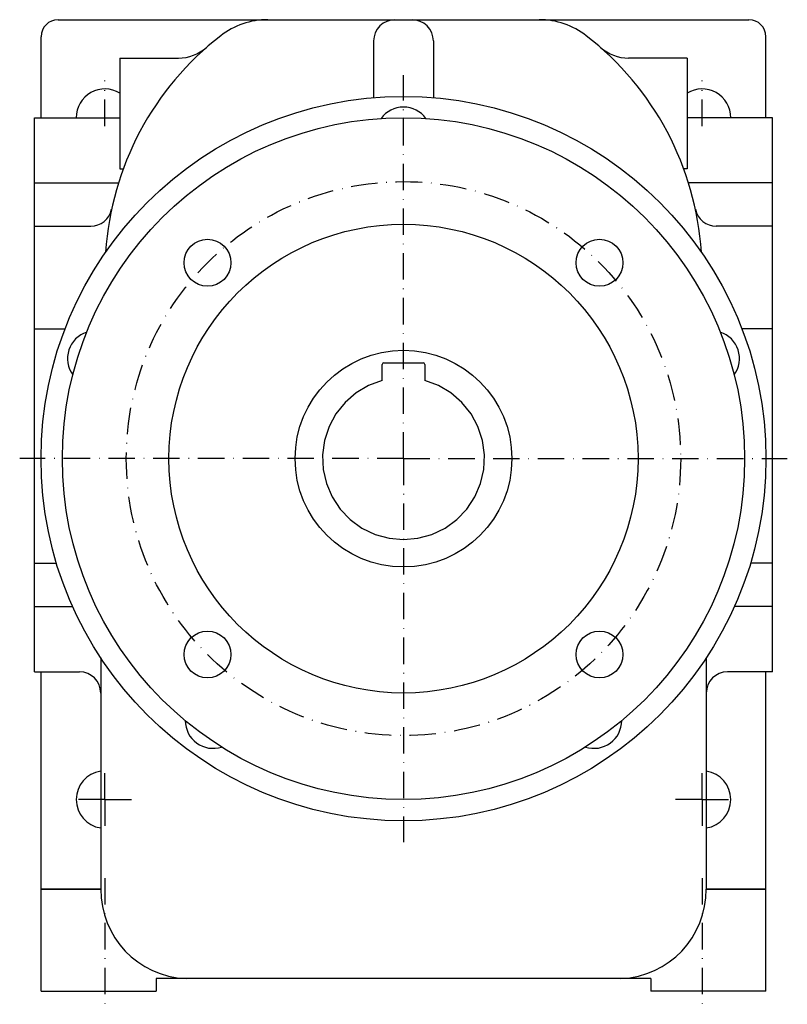
# Model space of a CAD drawing. Extents: x -208 to 1132, y -185 to 631.
# Drawn here: x -208 to -28, y 45 to 276 of the extents above; entities that cross this region are included whole.
import ezdxf

# ---------------------------------------------------------------- set-up
doc = ezdxf.new("R2010")
doc.units = 0
doc.linetypes.add('DASHDOT', pattern=[10.4, 6.2, -2.1, 0, -2.1])
doc.layers.get('0').update_dxf_attribs({"linetype": 'CONTINUOUS'})
doc.layers.add('OBRYS', color=2, linetype='CONTINUOUS')
doc.layers.add('OSA', color=7, linetype='DASHDOT')

msp = doc.modelspace()

# ---------------------------------------------------------------- linework, layer by layer
at = {"color": 2}
for p, q in [((-199.367503, 275.692632), (-37.367503, 275.692632)), ((-120.367503, 275.692632), (-116.367503, 275.692632)), ((-203.367503, 252.692632), (-203.367503, 271.692632)), ((-125.367503, 270.692632), (-125.367503, 257.403907)), ((-111.367503, 270.692632), (-111.367503, 257.403907)), ((-33.367503, 252.692632), (-33.367503, 271.692632)), ((-184.867503, 266.692632), (-171.159871, 266.692632)), ((-184.867503, 266.692632), (-184.867503, 240.692632)), ((-51.867503, 266.692632), (-65.575135, 266.692632)), ((-51.867503, 266.692632), (-51.867503, 240.692632)), ((-204.867503, 252.692632), (-184.867503, 252.692632)), ((-204.867503, 122.692632), (-204.867503, 252.692632)), ((-31.867503, 252.692632), (-51.867503, 252.692632)), ((-31.867503, 122.692632), (-31.867503, 252.692632)), ((-184.867503, 240.692632), (-184.085131, 240.692632)), ((-51.867503, 240.692632), (-52.649875, 240.692632)), ((-204.867503, 237.411929), (-185.197329, 237.411929)), ((-31.867503, 237.411929), (-51.537677, 237.411929)), ((-204.867503, 227.240885), (-191.71519, 227.240885)), ((-31.867503, 227.240885), (-45.019816, 227.240885)), ((-204.867503, 203.176662), (-197.713101, 203.176662)), ((-31.867503, 203.176662), (-39.021905, 203.176662)), ((-123.367503, 191.022935), (-123.367503, 194.792632)), ((-122.967503, 195.192632), (-113.767503, 195.192632)), ((-113.367503, 194.792632), (-113.367503, 191.022935)), ((-204.867503, 148.144379), (-199.74553, 148.144379)), ((-31.867503, 148.144379), (-36.989476, 148.144379)), ((-204.867503, 137.973336), (-195.953394, 137.973336)), ((-31.867503, 137.973336), (-40.781612, 137.973336)), ((-189.367503, 125.959347), (-189.367503, 71.692632)), ((-47.367503, 125.959347), (-47.367503, 71.692632)), ((-204.867503, 122.692632), (-194.367503, 122.692632)), ((-203.367503, 47.692632), (-203.367503, 122.692632)), ((-31.867503, 122.692632), (-42.367503, 122.692632)), ((-33.367503, 47.692632), (-33.367503, 122.692632)), ((-203.367503, 71.692632), (-189.367503, 71.692632)), ((-189.367503, 71.692632), (-203.367503, 71.692632)), ((-47.367503, 71.692632), (-33.367503, 71.692632)), ((-33.367503, 71.692632), (-47.367503, 71.692632)), ((-176.367503, 50.692632), (-176.367503, 47.692632)), ((-60.367503, 50.692632), (-176.367503, 50.692632)), ((-60.367503, 50.692632), (-60.367503, 47.692632)), ((-203.367503, 47.692632), (-176.367503, 47.692632)), ((-33.367503, 47.692632), (-60.367503, 47.692632))]:
    msp.add_line(p, q, dxfattribs=at)
msp.add_lwpolyline([(-123.367508, 191.022934), (-126.563354, 189.834045), (-129.495239, 188.093079), (-132.068726, 185.856094), (-134.200928, 183.19516), (-135.823181, 180.195953), (-136.883224, 176.955093), (-137.346924, 173.576935), (-137.199341, 170.170303), (-136.445236, 166.844925), (-135.108902, 163.70787), (-133.233353, 160.860199), (-130.879028, 158.393616), (-128.121719, 156.387573), (-125.050278, 154.906677), (-121.76358, 153.998611), (-118.367508, 153.692642), (-114.971436, 153.998611), (-111.684738, 154.906677), (-108.613281, 156.387573), (-105.855988, 158.393616), (-103.501648, 160.860199), (-101.626114, 163.70787), (-100.289764, 166.844925), (-99.53566, 170.170303), (-99.388092, 173.576935), (-99.851791, 176.955093), (-100.911835, 180.195953), (-102.534073, 183.19516), (-104.66629, 185.856094), (-107.239761, 188.093079), (-110.171646, 189.834045), (-113.367508, 191.022934)], dxfattribs=at)
msp.add_circle((-118.367503, 172.692632), 85, dxfattribs=at)
for centre, radius, start, end in [((-199.367503, 271.692632), 4, 90, 180), ((-150.213009, 257.692632), 18, 90, 127.764226), ((-120.367503, 270.692632), 5, 90, 180), ((-116.367503, 270.692632), 5, 0, 90), ((-116.367503, 270.692632), 5, 0, 90), ((-86.521997, 257.692632), 18, 52.235774, 90), ((-37.367503, 271.692632), 4, 0, 90), ((-118.367503, 216.58468), 70, 127.764226, 176.281832), ((-118.367503, 216.58468), 70, 3.718168, 52.235774), ((-171.159871, 276.692632), 10, 270, 311.292597), ((-65.575135, 276.692632), 10, 228.707403, 270), ((-188.367503, 252.692632), 6.75, 58.767071, 180), ((-48.367503, 252.692632), 6.75, 0, 121.232929), ((-191.71519, 232.240885), 5, 270, 347.950926), ((-45.019816, 232.240885), 5, 192.049074, 270), ((-122.967503, 194.792632), 0.4, 90, 180), ((-113.767503, 194.792632), 0.4, 0, 90), ((-194.367503, 117.692632), 5, 0, 90), ((-42.367503, 117.692632), 5, 90, 180), ((-188.367503, 92.692632), 6.75, 98.519624, 261.480376), ((-48.367503, 92.692632), 6.75, 278.519624, 81.480376), ((-168.493104, 71.549203), 20.874892, 179.606324, 267.599314), ((-68.241902, 71.549203), 20.874892, 272.400686, 0.393676)]:
    msp.add_arc(centre, radius, start, end, dxfattribs=at)
at = {"layer": 'OBRYS'}
for centre, radius in [((-118.367503, 172.692632), 80), ((-118.367503, 172.692632), 55), ((-164.329444, 218.654573), 5.5), ((-72.405562, 218.654573), 5.5), ((-118.367503, 172.692632), 25.414286), ((-164.329444, 126.730692), 5.5), ((-72.405562, 126.730692), 5.5)]:
    msp.add_circle(centre, radius, dxfattribs=at)
for centre, start, end in [((-118.367503, 248.692632), 36.073018, 143.926982), ((-190.647798, 196.177924), 108.073018, 215.926982), ((-46.087208, 196.177924), 324.073018, 71.926982), ((-163.039182, 111.207341), 180.073018, 287.926982), ((-73.695824, 111.207341), 252.073018, 359.926982)]:
    msp.add_arc(centre, 6.5, start, end, dxfattribs=at)
at = {"layer": 'OSA'}
for p, q in [((-188.367503, 250.736451), (-188.367503, 261.398814)), ((-118.367503, 172.692632), (-118.367503, 262.692632)), ((-48.367503, 250.736451), (-48.367503, 261.398814)), ((-118.367503, 172.692632), (-208.367503, 172.692632)), ((-118.367503, 172.692632), (-28.367503, 172.692632)), ((-118.367503, 172.692632), (-118.367503, 82.692632)), ((-188.367503, 92.692632), (-188.367503, 99.442632)), ((-48.367503, 92.692632), (-48.367503, 99.442632)), ((-188.367503, 92.692632), (-195.117503, 92.692632)), ((-188.367503, 92.692632), (-188.367503, 85.942632)), ((-188.367503, 92.692632), (-181.617503, 92.692632)), ((-48.367503, 92.692632), (-55.117503, 92.692632)), ((-48.367503, 92.692632), (-41.617503, 92.692632)), ((-48.367503, 92.692632), (-48.367503, 85.942632)), ((-188.367503, 74.237579), (-188.367503, 44.644157)), ((-48.367503, 74.237579), (-48.367503, 44.644157))]:
    msp.add_line(p, q, dxfattribs=at)
msp.add_circle((-118.367503, 172.692632), 65, dxfattribs=at)

doc.saveas('drawing.dxf')
